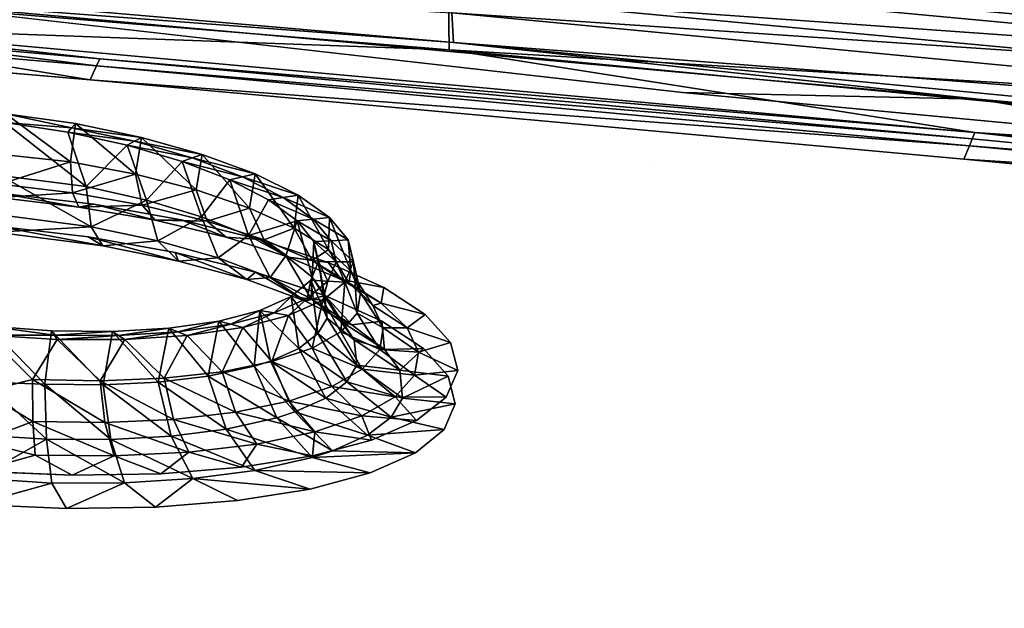
# Model space of a CAD drawing. Units: inches. Extents: x -22.4 to 22.4, y -14 to 14.6.
# Drawn here: x 13.7 to 15.9, y 12 to 13.3 of the extents above; entities that cross this region are included whole.
import ezdxf

# ---------------------------------------------------------------- set-up
doc = ezdxf.new("R2010")
doc.units = ezdxf.units.IN
doc.header["$MEASUREMENT"] = 0
doc.layers.add('SEAT-BACK', color=5, linetype='Continuous')

msp = doc.modelspace()

# ---------------------------------------------------------------- linework, layer by layer
at = {"layer": 'SEAT-BACK'}
for points in [[(10.9477, 13.5263, 27.801), (13.233, 13.2712, 27.7079), (14.6839, 13.2184, 27.883)], [(10.9477, 13.5263, 27.801), (14.6839, 13.2184, 27.883), (14.6821, 13.3424, 27.9928)], [(14.6831, 13.4977, 28.0512), (14.6822, 13.4174, 28.0291), (18.344, 13.167, 28.1463)], [(14.6831, 13.4977, 28.0512), (18.344, 13.167, 28.1463), (18.3487, 13.3415, 28.1379)], [(18.3486, 13.306, 28.0651), (18.3472, 13.1781, 28.0684), (14.6862, 13.5115, 27.9738)], [(14.6862, 13.5115, 27.9738), (18.3472, 13.1781, 28.0684), (14.6871, 13.3978, 27.934)], [(14.6936, 13.2352, 27.7612), (13.2397, 13.3461, 27.6845), (12.3848, 13.4354, 27.7128)], [(14.6896, 13.3024, 27.8605), (14.6936, 13.2352, 27.7612), (12.3848, 13.4354, 27.7128)], [(14.6822, 13.4174, 28.0291), (14.6821, 13.3424, 27.9928), (18.3429, 13.0812, 28.1256)], [(14.6822, 13.4174, 28.0291), (18.3429, 13.0812, 28.1256), (18.344, 13.167, 28.1463)], [(18.3472, 13.1781, 28.0684), (18.348, 13.0561, 28.0296), (14.6871, 13.3978, 27.934)], [(14.6871, 13.3978, 27.934), (18.348, 13.0561, 28.0296), (14.6896, 13.3024, 27.8605)], [(14.6936, 13.2352, 27.7612), (15.8804, 13.1068, 27.7398), (13.2397, 13.3461, 27.6845)], [(15.8804, 13.1068, 27.7398), (15.2115, 13.1221, 27.5699), (13.2397, 13.3461, 27.6845)], [(14.6821, 13.3424, 27.9928), (14.6839, 13.2184, 27.883), (18.3426, 13.001, 28.0889)], [(14.6821, 13.3424, 27.9928), (18.3426, 13.001, 28.0889), (18.3429, 13.0812, 28.1256)], [(18.348, 13.0561, 28.0296), (18.351, 12.954, 27.953), (14.6896, 13.3024, 27.8605)], [(14.6896, 13.3024, 27.8605), (18.351, 12.954, 27.953), (14.6936, 13.2352, 27.7612)], [(13.233, 13.2712, 27.7079), (15.8729, 13.0315, 27.762), (14.6839, 13.2184, 27.883)], [(13.233, 13.2712, 27.7079), (13.8937, 13.1981, 27.6716), (15.8729, 13.0315, 27.762)], [(13.8937, 13.1981, 27.6716), (13.233, 13.2712, 27.7079), (13.4463, 13.2372, 27.6629)], [(13.4463, 13.2372, 27.6629), (13.4385, 13.2212, 27.6104), (13.8863, 13.1822, 27.619)], [(13.8863, 13.1822, 27.619), (13.8937, 13.1981, 27.6716), (13.4463, 13.2372, 27.6629)], [(18.3557, 12.8834, 27.8475), (15.8804, 13.1068, 27.7398), (14.6936, 13.2352, 27.7612)], [(18.351, 12.954, 27.953), (18.3557, 12.8834, 27.8475), (14.6936, 13.2352, 27.7612)], [(13.4229, 13.1892, 27.5053), (13.8717, 13.1505, 27.5137), (13.4385, 13.2212, 27.6104)], [(13.8863, 13.1822, 27.619), (13.4385, 13.2212, 27.6104), (13.8717, 13.1505, 27.5137)], [(14.6839, 13.2184, 27.883), (15.8729, 13.0315, 27.762), (18.3447, 12.8687, 27.974)], [(14.6839, 13.2184, 27.883), (18.3447, 12.8687, 27.974), (18.3426, 13.001, 28.0889)], [(13.8863, 13.1822, 27.619), (15.8669, 13.0172, 27.7122), (13.8937, 13.1981, 27.6716)], [(15.8729, 13.0315, 27.762), (13.8937, 13.1981, 27.6716), (15.8669, 13.0172, 27.7122)], [(13.8863, 13.1822, 27.619), (13.8717, 13.1505, 27.5137), (15.8605, 13.0019, 27.6592)], [(15.8605, 13.0019, 27.6592), (15.8669, 13.0172, 27.7122), (13.8863, 13.1822, 27.619)], [(15.8605, 13.0019, 27.6592), (13.8717, 13.1505, 27.5137), (15.8478, 12.9714, 27.5533)], [(15.8804, 13.1068, 27.7398), (16.5124, 13.0002, 27.598), (15.2115, 13.1221, 27.5699)], [(18.3557, 12.8834, 27.8475), (18.5194, 12.8491, 27.8012), (15.8804, 13.1068, 27.7398)], [(18.5194, 12.8491, 27.8012), (17.7893, 12.877, 27.6271), (15.8804, 13.1068, 27.7398)], [(15.8804, 13.1068, 27.7398), (17.7893, 12.877, 27.6271), (16.5124, 13.0002, 27.598)], [(13.8275, 12.9655, 26.0828), (13.681, 13.0742, 26.0528), (13.6732, 12.9822, 26.0982)], [(13.8297, 13.0422, 26.0012), (13.679, 13.0546, 25.9766), (13.681, 13.0742, 26.0528)], [(13.8275, 12.9655, 26.0828), (13.8384, 13.0518, 26.0384), (13.681, 13.0742, 26.0528)], [(13.8297, 13.0422, 26.0012), (13.681, 13.0742, 26.0528), (13.8384, 13.0518, 26.0384)], [(13.8627, 12.9097, 26.0106), (13.6688, 12.9342, 26.0359), (13.679, 13.0546, 25.9766)], [(13.821, 13.0326, 25.964), (13.679, 13.0546, 25.9766), (13.8297, 13.0422, 26.0012)], [(13.8627, 12.9097, 26.0106), (13.679, 13.0546, 25.9766), (13.821, 13.0326, 25.964)], [(13.9746, 12.9373, 26.0432), (13.8384, 13.0518, 26.0384), (13.8275, 12.9655, 26.0828)], [(13.8384, 13.0518, 26.0384), (13.9878, 13.0208, 25.9953), (13.8297, 13.0422, 26.0012)], [(13.9746, 12.9373, 26.0432), (13.9878, 13.0208, 25.9953), (13.8384, 13.0518, 26.0384)], [(13.8297, 13.0422, 26.0012), (13.9718, 13.0118, 25.9604), (13.821, 13.0326, 25.964)], [(13.821, 13.0326, 25.964), (13.9718, 13.0118, 25.9604), (13.9558, 13.0028, 25.9256)], [(13.821, 13.0326, 25.964), (13.9558, 13.0028, 25.9256), (13.8627, 12.9097, 26.0106)], [(13.8297, 13.0422, 26.0012), (13.9878, 13.0208, 25.9953), (13.9718, 13.0118, 25.9604)], [(15.8729, 13.0315, 27.762), (15.8669, 13.0172, 27.7122), (16.8374, 12.9242, 27.7334)], [(18.5114, 12.7735, 27.822), (18.3447, 12.8687, 27.974), (15.8729, 13.0315, 27.762)], [(15.8729, 13.0315, 27.762), (16.8374, 12.9242, 27.7334), (18.5114, 12.7735, 27.822)], [(13.9558, 13.0028, 25.9256), (13.9718, 13.0118, 25.9604), (14.1026, 12.9742, 25.8935)], [(14.1253, 12.9822, 25.9247), (13.9718, 13.0118, 25.9604), (13.9878, 13.0208, 25.9953)], [(14.1253, 12.9822, 25.9247), (14.1026, 12.9742, 25.8935), (13.9718, 13.0118, 25.9604)], [(14.1117, 12.9018, 25.9773), (13.9878, 13.0208, 25.9953), (13.9746, 12.9373, 26.0432)], [(14.1117, 12.9018, 25.9773), (14.1253, 12.9822, 25.9247), (13.9878, 13.0208, 25.9953)], [(16.8374, 12.9242, 27.7334), (15.8669, 13.0172, 27.7122), (15.8605, 13.0019, 27.6592)], [(13.8627, 12.9097, 26.0106), (13.9558, 13.0028, 25.9256), (13.9995, 12.8788, 25.9633)], [(13.9558, 13.0028, 25.9256), (14.1026, 12.9742, 25.8935), (14.08, 12.9662, 25.8624)], [(13.9558, 13.0028, 25.9256), (14.08, 12.9662, 25.8624), (13.9995, 12.8788, 25.9633)], [(16.8317, 12.9092, 27.6803), (15.8605, 13.0019, 27.6592), (15.8478, 12.9714, 27.5533)], [(16.8374, 12.9242, 27.7334), (15.8605, 13.0019, 27.6592), (16.8317, 12.9092, 27.6803)], [(13.6732, 12.9822, 26.0982), (13.6678, 12.9153, 26.1762), (13.8275, 12.9655, 26.0828)], [(13.8275, 12.9655, 26.0828), (13.6678, 12.9153, 26.1762), (13.8323, 12.8955, 26.1623)], [(13.8275, 12.9655, 26.0828), (13.8323, 12.8955, 26.1623), (13.9746, 12.9373, 26.0432)], [(13.9995, 12.8788, 25.9633), (14.08, 12.9662, 25.8624), (14.1235, 12.8413, 25.891)], [(14.08, 12.9662, 25.8624), (14.1026, 12.9742, 25.8935), (14.2163, 12.9312, 25.8034)], [(14.08, 12.9662, 25.8624), (14.2163, 12.9312, 25.8034), (14.1878, 12.9245, 25.7771)], [(14.08, 12.9662, 25.8624), (14.1878, 12.9245, 25.7771), (14.1235, 12.8413, 25.891)], [(14.2448, 12.938, 25.8297), (14.1026, 12.9742, 25.8935), (14.1253, 12.9822, 25.9247)], [(14.2448, 12.938, 25.8297), (14.2163, 12.9312, 25.8034), (14.1026, 12.9742, 25.8935)], [(14.2325, 12.8607, 25.8881), (14.1253, 12.9822, 25.9247), (14.1117, 12.9018, 25.9773)], [(14.2325, 12.8607, 25.8881), (14.2448, 12.938, 25.8297), (14.1253, 12.9822, 25.9247)], [(16.8317, 12.9092, 27.6803), (15.8478, 12.9714, 27.5533), (16.8205, 12.8793, 27.5741)], [(13.8743, 12.8183, 26.1133), (13.6617, 12.8467, 26.1379), (13.6688, 12.9342, 26.0359)], [(13.8743, 12.8183, 26.1133), (13.6688, 12.9342, 26.0359), (13.8627, 12.9097, 26.0106)], [(13.9746, 12.9373, 26.0432), (13.8323, 12.8955, 26.1623), (13.9896, 12.8673, 26.1195)], [(13.9746, 12.9373, 26.0432), (13.9896, 12.8673, 26.1195), (14.1117, 12.9018, 25.9773)], [(14.1235, 12.8413, 25.891), (14.1878, 12.9245, 25.7771), (14.2302, 12.7986, 25.796)], [(14.1878, 12.9245, 25.7771), (14.2163, 12.9312, 25.8034), (14.3087, 12.8845, 25.6933)], [(14.1878, 12.9245, 25.7771), (14.3087, 12.8845, 25.6933), (14.2755, 12.8793, 25.6729)], [(14.1878, 12.9245, 25.7771), (14.2755, 12.8793, 25.6729), (14.2302, 12.7986, 25.796)], [(14.342, 12.8898, 25.7137), (14.2163, 12.9312, 25.8034), (14.2448, 12.938, 25.8297)], [(14.342, 12.8898, 25.7137), (14.3087, 12.8845, 25.6933), (14.2163, 12.9312, 25.8034)], [(14.3336, 12.8152, 25.7778), (14.2448, 12.938, 25.8297), (14.2325, 12.8607, 25.8881)], [(14.3336, 12.8152, 25.7778), (14.342, 12.8898, 25.7137), (14.2448, 12.938, 25.8297)], [(13.6655, 12.8845, 26.2744), (13.8323, 12.8955, 26.1623), (13.6678, 12.9153, 26.1762)], [(13.6655, 12.8845, 26.2744), (13.8464, 12.8633, 26.2623), (13.8323, 12.8955, 26.1623)], [(13.6668, 12.8947, 26.3768), (13.8464, 12.8633, 26.2623), (13.6655, 12.8845, 26.2744)], [(13.88, 12.8697, 26.3548), (13.8464, 12.8633, 26.2623), (13.6668, 12.8947, 26.3768)], [(13.8464, 12.8633, 26.2623), (13.9896, 12.8673, 26.1195), (13.8323, 12.8955, 26.1623)], [(13.8627, 12.9097, 26.0106), (13.9995, 12.8788, 25.9633), (13.8743, 12.8183, 26.1133)], [(14.1117, 12.9018, 25.9773), (13.9896, 12.8673, 26.1195), (14.1364, 12.8312, 26.0487)], [(14.1117, 12.9018, 25.9773), (14.1364, 12.8312, 26.0487), (14.2325, 12.8607, 25.8881)], [(13.8743, 12.8183, 26.1133), (13.9995, 12.8788, 25.9633), (14.0248, 12.787, 26.0606)], [(13.9995, 12.8788, 25.9633), (14.1235, 12.8413, 25.891), (14.0248, 12.787, 26.0606)], [(14.2302, 12.7986, 25.796), (14.2755, 12.8793, 25.6729), (14.3399, 12.8322, 25.5532)], [(14.2755, 12.8793, 25.6729), (14.3087, 12.8845, 25.6933), (14.3766, 12.8357, 25.5669)], [(14.2755, 12.8793, 25.6729), (14.3766, 12.8357, 25.5669), (14.3399, 12.8322, 25.5532)], [(14.4133, 12.8393, 25.5807), (14.3087, 12.8845, 25.6933), (14.342, 12.8898, 25.7137)], [(14.4133, 12.8393, 25.5807), (14.3766, 12.8357, 25.5669), (14.3087, 12.8845, 25.6933)], [(14.4108, 12.7671, 25.6506), (14.342, 12.8898, 25.7137), (14.3336, 12.8152, 25.7778)], [(14.4108, 12.7671, 25.6506), (14.4133, 12.8393, 25.5807), (14.342, 12.8898, 25.7137)], [(13.88, 12.8697, 26.3548), (14.0191, 12.8333, 26.2141), (13.8464, 12.8633, 26.2623)], [(13.8464, 12.8633, 26.2623), (14.0191, 12.8333, 26.2141), (13.9896, 12.8673, 26.1195)], [(14.0776, 12.8341, 26.2945), (14.0191, 12.8333, 26.2141), (13.88, 12.8697, 26.3548)], [(14.0191, 12.8333, 26.2141), (14.1364, 12.8312, 26.0487), (13.9896, 12.8673, 26.1195)], [(14.2325, 12.8607, 25.8881), (14.1364, 12.8312, 26.0487), (14.2657, 12.7891, 25.9529)], [(14.2325, 12.8607, 25.8881), (14.2657, 12.7891, 25.9529), (14.3336, 12.8152, 25.7778)], [(13.8743, 12.8183, 26.1133), (13.6588, 12.8064, 26.2663), (13.6617, 12.8467, 26.1379)], [(14.0776, 12.8341, 26.2945), (14.1798, 12.7948, 26.1352), (14.0191, 12.8333, 26.2141)], [(14.0191, 12.8333, 26.2141), (14.1798, 12.7948, 26.1352), (14.1364, 12.8312, 26.0487)], [(14.0248, 12.787, 26.0606), (14.1235, 12.8413, 25.891), (14.1613, 12.7485, 25.9805)], [(14.2557, 12.7896, 26.2), (14.1798, 12.7948, 26.1352), (14.0776, 12.8341, 26.2945)], [(14.1235, 12.8413, 25.891), (14.2302, 12.7986, 25.796), (14.1613, 12.7485, 25.9805)], [(14.1798, 12.7948, 26.1352), (14.2657, 12.7891, 25.9529), (14.1364, 12.8312, 26.0487)], [(14.3399, 12.8322, 25.5532), (14.3146, 12.7528, 25.6826), (14.2302, 12.7986, 25.796)], [(14.3399, 12.8322, 25.5532), (14.3741, 12.705, 25.554), (14.3146, 12.7528, 25.6826)], [(14.3399, 12.8322, 25.5532), (14.3766, 12.8357, 25.5669), (14.4168, 12.787, 25.4302)], [(14.3399, 12.8322, 25.5532), (14.4168, 12.787, 25.4302), (14.378, 12.7853, 25.4236)], [(14.378, 12.7853, 25.4236), (14.3741, 12.705, 25.554), (14.3399, 12.8322, 25.5532)], [(14.4556, 12.7887, 25.4368), (14.3766, 12.8357, 25.5669), (14.4133, 12.8393, 25.5807)], [(14.4556, 12.7887, 25.4368), (14.4168, 12.787, 25.4302), (14.3766, 12.8357, 25.5669)], [(14.4612, 12.718, 25.5111), (14.4133, 12.8393, 25.5807), (14.4108, 12.7671, 25.6506)], [(14.4612, 12.718, 25.5111), (14.4556, 12.7887, 25.4368), (14.4133, 12.8393, 25.5807)], [(13.9008, 12.7754, 26.2417), (13.6605, 12.8198, 26.4003), (13.6588, 12.8064, 26.2663)], [(13.9008, 12.7754, 26.2417), (13.6588, 12.8064, 26.2663), (13.8743, 12.8183, 26.1133)], [(13.9008, 12.7754, 26.2417), (13.8676, 12.7956, 26.3794), (13.6605, 12.8198, 26.4003)], [(13.8743, 12.8183, 26.1133), (14.0248, 12.787, 26.0606), (13.9008, 12.7754, 26.2417)], [(14.3336, 12.8152, 25.7778), (14.2657, 12.7891, 25.9529), (14.3741, 12.7421, 25.8344)], [(14.3336, 12.8152, 25.7778), (14.3741, 12.7421, 25.8344), (14.4108, 12.7671, 25.6506)], [(14.0716, 12.7412, 26.18), (14.0642, 12.7606, 26.3206), (13.8676, 12.7956, 26.3794)], [(14.0716, 12.7412, 26.18), (13.8676, 12.7956, 26.3794), (13.9008, 12.7754, 26.2417)], [(13.9008, 12.7754, 26.2417), (14.0248, 12.787, 26.0606), (14.0716, 12.7412, 26.18)], [(14.0248, 12.787, 26.0606), (14.1613, 12.7485, 25.9805), (14.0716, 12.7412, 26.18)], [(14.2302, 12.7986, 25.796), (14.279, 12.704, 25.8754), (14.1613, 12.7485, 25.9805)], [(14.2557, 12.7896, 26.2), (14.3212, 12.7498, 26.029), (14.1798, 12.7948, 26.1352)], [(14.1798, 12.7948, 26.1352), (14.3212, 12.7498, 26.029), (14.2657, 12.7891, 25.9529)], [(14.2302, 12.7986, 25.796), (14.3146, 12.7528, 25.6826), (14.279, 12.704, 25.8754)], [(14.4099, 12.738, 26.0751), (14.3212, 12.7498, 26.029), (14.2557, 12.7896, 26.2)], [(14.3212, 12.7498, 26.029), (14.3741, 12.7421, 25.8344), (14.2657, 12.7891, 25.9529)], [(14.378, 12.7853, 25.4236), (14.4022, 12.6655, 25.4398), (14.3741, 12.705, 25.554)], [(14.378, 12.7853, 25.4236), (14.4168, 12.787, 25.4302), (14.428, 12.7397, 25.2869)], [(14.378, 12.7853, 25.4236), (14.428, 12.7397, 25.2869), (14.3886, 12.7399, 25.2878)], [(14.3886, 12.7399, 25.2878), (14.4022, 12.6655, 25.4398), (14.378, 12.7853, 25.4236)], [(14.4673, 12.7394, 25.286), (14.4168, 12.787, 25.4302), (14.4556, 12.7887, 25.4368)], [(14.4673, 12.7394, 25.286), (14.428, 12.7397, 25.2869), (14.4168, 12.787, 25.4302)], [(14.4831, 12.6694, 25.3636), (14.4673, 12.7394, 25.286), (14.4556, 12.7887, 25.4368)], [(14.4831, 12.6694, 25.3636), (14.4556, 12.7887, 25.4368), (14.4612, 12.718, 25.5111)], [(14.0716, 12.7412, 26.18), (14.226, 12.6991, 26.0875), (14.0642, 12.7606, 26.3206)], [(14.2455, 12.7157, 26.2257), (14.0642, 12.7606, 26.3206), (14.226, 12.6991, 26.0875)], [(14.4108, 12.7671, 25.6506), (14.3741, 12.7421, 25.8344), (14.4569, 12.6921, 25.698)], [(14.4108, 12.7671, 25.6506), (14.4569, 12.6921, 25.698), (14.4612, 12.718, 25.5111)], [(14.1613, 12.7485, 25.9805), (14.226, 12.6991, 26.0875), (14.0716, 12.7412, 26.18)], [(14.1613, 12.7485, 25.9805), (14.279, 12.704, 25.8754), (14.226, 12.6991, 26.0875)], [(14.372, 12.6559, 25.7501), (14.279, 12.704, 25.8754), (14.3146, 12.7528, 25.6826)], [(14.3741, 12.705, 25.554), (14.372, 12.6559, 25.7501), (14.3146, 12.7528, 25.6826)], [(14.4099, 12.738, 26.0751), (14.4395, 12.6993, 25.8983), (14.3212, 12.7498, 26.029)], [(14.3212, 12.7498, 26.029), (14.4395, 12.6993, 25.8983), (14.3741, 12.7421, 25.8344)], [(14.3886, 12.7399, 25.2878), (14.4097, 12.6958, 25.144), (14.3713, 12.698, 25.1524)], [(14.3713, 12.698, 25.1524), (14.4076, 12.6122, 25.2741), (14.3886, 12.7399, 25.2878)], [(14.4395, 12.6993, 25.8983), (14.4569, 12.6921, 25.698), (14.3741, 12.7421, 25.8344)], [(14.3886, 12.7399, 25.2878), (14.428, 12.7397, 25.2869), (14.4097, 12.6958, 25.144)], [(14.3886, 12.7399, 25.2878), (14.4076, 12.6122, 25.2741), (14.4022, 12.6655, 25.4398)], [(14.4481, 12.6937, 25.1357), (14.4097, 12.6958, 25.144), (14.428, 12.7397, 25.2869)], [(14.5358, 12.681, 25.9237), (14.4395, 12.6993, 25.8983), (14.4099, 12.738, 26.0751)], [(14.4481, 12.6937, 25.1357), (14.428, 12.7397, 25.2869), (14.4673, 12.7394, 25.286)], [(14.4755, 12.6235, 25.2147), (14.4481, 12.6937, 25.1357), (14.4673, 12.7394, 25.286)], [(14.4755, 12.6235, 25.2147), (14.4673, 12.7394, 25.286), (14.4831, 12.6694, 25.3636)], [(14.3587, 12.6503, 25.9668), (14.2455, 12.7157, 26.2257), (14.226, 12.6991, 26.0875)], [(14.403, 12.6632, 26.0986), (14.2455, 12.7157, 26.2257), (14.3587, 12.6503, 25.9668)], [(14.4612, 12.718, 25.5111), (14.4569, 12.6921, 25.698), (14.5111, 12.6409, 25.5483)], [(14.4612, 12.718, 25.5111), (14.5111, 12.6409, 25.5483), (14.4831, 12.6694, 25.3636)], [(14.3587, 12.6503, 25.9668), (14.226, 12.6991, 26.0875), (14.279, 12.704, 25.8754)], [(14.372, 12.6559, 25.7501), (14.3587, 12.6503, 25.9668), (14.279, 12.704, 25.8754)], [(14.3713, 12.698, 25.1524), (14.3624, 12.6567, 25.0061), (14.3264, 12.6607, 25.0216)], [(14.3264, 12.6607, 25.0216), (14.3869, 12.577, 25.1566), (14.3713, 12.698, 25.1524)], [(14.3713, 12.698, 25.1524), (14.4097, 12.6958, 25.144), (14.3624, 12.6567, 25.0061)], [(14.3984, 12.6527, 24.9907), (14.3624, 12.6567, 25.0061), (14.4097, 12.6958, 25.144)], [(14.3713, 12.698, 25.1524), (14.3869, 12.577, 25.1566), (14.4076, 12.6122, 25.2741)], [(14.4377, 12.6054, 25.608), (14.372, 12.6559, 25.7501), (14.3741, 12.705, 25.554)], [(14.4022, 12.6655, 25.4398), (14.4377, 12.6054, 25.608), (14.3741, 12.705, 25.554)], [(14.3984, 12.6527, 24.9907), (14.4097, 12.6958, 25.144), (14.4481, 12.6937, 25.1357)], [(14.4385, 12.5811, 25.0683), (14.3984, 12.6527, 24.9907), (14.4481, 12.6937, 25.1357)], [(14.4385, 12.5811, 25.0683), (14.4481, 12.6937, 25.1357), (14.4755, 12.6235, 25.2147)], [(14.5358, 12.681, 25.9237), (14.5297, 12.6456, 25.7481), (14.4395, 12.6993, 25.8983)], [(14.4395, 12.6993, 25.8983), (14.5297, 12.6456, 25.7481), (14.4569, 12.6921, 25.698)], [(14.5297, 12.6456, 25.7481), (14.5111, 12.6409, 25.5483), (14.4569, 12.6921, 25.698)], [(14.6294, 12.6202, 25.7501), (14.5297, 12.6456, 25.7481), (14.5358, 12.681, 25.9237)], [(14.3264, 12.6607, 25.0216), (14.288, 12.6238, 24.879), (14.2558, 12.6294, 24.901)], [(14.2558, 12.6294, 24.901), (14.3438, 12.5437, 25.0381), (14.3264, 12.6607, 25.0216)], [(14.3264, 12.6607, 25.0216), (14.3624, 12.6567, 25.0061), (14.288, 12.6238, 24.879)], [(14.3202, 12.6181, 24.8571), (14.288, 12.6238, 24.879), (14.3624, 12.6567, 25.0061)], [(14.3202, 12.6181, 24.8571), (14.3624, 12.6567, 25.0061), (14.3984, 12.6527, 24.9907)], [(14.3737, 12.5443, 24.9314), (14.3202, 12.6181, 24.8571), (14.3984, 12.6527, 24.9907)], [(14.3264, 12.6607, 25.0216), (14.3438, 12.5437, 25.0381), (14.3869, 12.577, 25.1566)], [(14.4635, 12.5972, 25.8237), (14.403, 12.6632, 26.0986), (14.3587, 12.6503, 25.9668)], [(14.4635, 12.5972, 25.8237), (14.3587, 12.6503, 25.9668), (14.372, 12.6559, 25.7501)], [(14.4377, 12.6054, 25.608), (14.4635, 12.5972, 25.8237), (14.372, 12.6559, 25.7501)], [(14.3737, 12.5443, 24.9314), (14.3984, 12.6527, 24.9907), (14.4385, 12.5811, 25.0683)], [(14.4076, 12.6122, 25.2741), (14.4689, 12.5632, 25.482), (14.4022, 12.6655, 25.4398)], [(14.4689, 12.5632, 25.482), (14.4377, 12.6054, 25.608), (14.4022, 12.6655, 25.4398)], [(14.5312, 12.605, 25.9441), (14.403, 12.6632, 26.0986), (14.4635, 12.5972, 25.8237)], [(14.4831, 12.6694, 25.3636), (14.5348, 12.5899, 25.3903), (14.4755, 12.6235, 25.2147)], [(14.4831, 12.6694, 25.3636), (14.5111, 12.6409, 25.5483), (14.5348, 12.5899, 25.3903)], [(14.2558, 12.6294, 24.901), (14.1897, 12.5983, 24.768), (14.1626, 12.6054, 24.7956)], [(14.2428, 12.5032, 24.8792), (14.2558, 12.6294, 24.901), (14.1626, 12.6054, 24.7956)], [(14.2558, 12.6294, 24.901), (14.288, 12.6238, 24.879), (14.1897, 12.5983, 24.768)], [(14.2799, 12.515, 24.9278), (14.2558, 12.6294, 24.901), (14.2428, 12.5032, 24.8792)], [(14.2799, 12.515, 24.9278), (14.3438, 12.5437, 25.0381), (14.2558, 12.6294, 24.901)], [(14.5297, 12.6456, 25.7481), (14.5887, 12.5903, 25.5838), (14.5111, 12.6409, 25.5483)], [(14.5887, 12.5903, 25.5838), (14.5348, 12.5899, 25.3903), (14.5111, 12.6409, 25.5483)], [(14.6294, 12.6202, 25.7501), (14.5887, 12.5903, 25.5838), (14.5297, 12.6456, 25.7481)], [(14.1626, 12.6054, 24.7956), (14.0705, 12.581, 24.6765), (14.0495, 12.5893, 24.7087)], [(14.1384, 12.4805, 24.776), (14.1626, 12.6054, 24.7956), (14.0495, 12.5893, 24.7087)], [(14.1626, 12.6054, 24.7956), (14.1897, 12.5983, 24.768), (14.0705, 12.581, 24.6765)], [(14.2428, 12.5032, 24.8792), (14.1626, 12.6054, 24.7956), (14.1384, 12.4805, 24.776)], [(14.2169, 12.5912, 24.7404), (14.1897, 12.5983, 24.768), (14.288, 12.6238, 24.879)], [(14.2169, 12.5912, 24.7404), (14.288, 12.6238, 24.879), (14.3202, 12.6181, 24.8571)], [(14.2829, 12.5137, 24.8075), (14.2169, 12.5912, 24.7404), (14.3202, 12.6181, 24.8571)], [(14.2829, 12.5137, 24.8075), (14.3202, 12.6181, 24.8571), (14.3737, 12.5443, 24.9314)], [(14.3869, 12.577, 25.1566), (14.4751, 12.5059, 25.2993), (14.4076, 12.6122, 25.2741)], [(14.4751, 12.5059, 25.2993), (14.4689, 12.5632, 25.482), (14.4076, 12.6122, 25.2741)], [(14.4689, 12.5632, 25.482), (14.5372, 12.5413, 25.662), (14.4377, 12.6054, 25.608)], [(14.5372, 12.5413, 25.662), (14.4635, 12.5972, 25.8237), (14.4377, 12.6054, 25.608)], [(14.4755, 12.6235, 25.2147), (14.5268, 12.5414, 25.2308), (14.4385, 12.5811, 25.0683)], [(14.5372, 12.5413, 25.662), (14.5312, 12.605, 25.9441), (14.4635, 12.5972, 25.8237)], [(14.4755, 12.6235, 25.2147), (14.5348, 12.5899, 25.3903), (14.5268, 12.5414, 25.2308)], [(14.6255, 12.5432, 25.7673), (14.5312, 12.605, 25.9441), (14.5372, 12.5413, 25.662)], [(14.6868, 12.5572, 25.5586), (14.5887, 12.5903, 25.5838), (14.6294, 12.6202, 25.7501)], [(13.769, 12.4626, 24.6105), (13.6421, 12.5935, 24.5916), (13.633, 12.4672, 24.5996)], [(13.6421, 12.5935, 24.5916), (13.7909, 12.5735, 24.5674), (13.6401, 12.5738, 24.5154)], [(13.7842, 12.5832, 24.605), (13.7909, 12.5735, 24.5674), (13.6421, 12.5935, 24.5916)], [(13.769, 12.4626, 24.6105), (13.7842, 12.5832, 24.605), (13.6421, 12.5935, 24.5916)], [(13.9014, 12.461, 24.6441), (13.7842, 12.5832, 24.605), (13.769, 12.4626, 24.6105)], [(13.9222, 12.5818, 24.6446), (13.7909, 12.5735, 24.5674), (13.7842, 12.5832, 24.605)], [(13.9014, 12.461, 24.6441), (13.9222, 12.5818, 24.6446), (13.7842, 12.5832, 24.605)], [(14.0495, 12.5893, 24.7087), (13.9363, 12.5726, 24.609), (13.9222, 12.5818, 24.6446)], [(14.0256, 12.467, 24.6997), (14.0495, 12.5893, 24.7087), (13.9222, 12.5818, 24.6446)], [(14.0495, 12.5893, 24.7087), (14.0705, 12.581, 24.6765), (13.9363, 12.5726, 24.609)], [(14.1384, 12.4805, 24.776), (14.0495, 12.5893, 24.7087), (14.0256, 12.467, 24.6997)], [(14.0916, 12.5727, 24.6443), (14.0705, 12.581, 24.6765), (14.1897, 12.5983, 24.768)], [(14.0916, 12.5727, 24.6443), (14.1897, 12.5983, 24.768), (14.2169, 12.5912, 24.7404)], [(14.1702, 12.4908, 24.7021), (14.0916, 12.5727, 24.6443), (14.2169, 12.5912, 24.7404)], [(14.1702, 12.4908, 24.7021), (14.2169, 12.5912, 24.7404), (14.2829, 12.5137, 24.8075)], [(14.6142, 12.5353, 25.4105), (14.5268, 12.5414, 25.2308), (14.5348, 12.5899, 25.3903)], [(14.5887, 12.5903, 25.5838), (14.6142, 12.5353, 25.4105), (14.5348, 12.5899, 25.3903)], [(14.6868, 12.5572, 25.5586), (14.6142, 12.5353, 25.4105), (14.5887, 12.5903, 25.5838)], [(13.6308, 12.4455, 24.5153), (13.6401, 12.5738, 24.5154), (13.7418, 12.4734, 24.5277)], [(13.7418, 12.4734, 24.5277), (13.6401, 12.5738, 24.5154), (13.7976, 12.5638, 24.5298)], [(13.6401, 12.5738, 24.5154), (13.7909, 12.5735, 24.5674), (13.7976, 12.5638, 24.5298)], [(13.7418, 12.4734, 24.5277), (13.7976, 12.5638, 24.5298), (13.8943, 12.4702, 24.5596)], [(13.9222, 12.5818, 24.6446), (13.9363, 12.5726, 24.609), (13.7909, 12.5735, 24.5674)], [(13.7976, 12.5638, 24.5298), (13.7909, 12.5735, 24.5674), (13.9363, 12.5726, 24.609)], [(13.7976, 12.5638, 24.5298), (13.9363, 12.5726, 24.609), (13.9505, 12.5634, 24.5735)], [(13.8943, 12.4702, 24.5596), (13.7976, 12.5638, 24.5298), (13.9505, 12.5634, 24.5735)], [(13.8943, 12.4702, 24.5596), (13.9505, 12.5634, 24.5735), (14.039, 12.4761, 24.6184)], [(14.0256, 12.467, 24.6997), (13.9222, 12.5818, 24.6446), (13.9014, 12.461, 24.6441)], [(13.9505, 12.5634, 24.5735), (13.9363, 12.5726, 24.609), (14.0705, 12.581, 24.6765)], [(13.9505, 12.5634, 24.5735), (14.0705, 12.581, 24.6765), (14.0916, 12.5727, 24.6443)], [(14.039, 12.4761, 24.6184), (13.9505, 12.5634, 24.5735), (14.0916, 12.5727, 24.6443)], [(14.039, 12.4761, 24.6184), (14.0916, 12.5727, 24.6443), (14.1702, 12.4908, 24.7021)], [(14.3438, 12.5437, 25.0381), (14.4525, 12.4677, 25.1698), (14.3869, 12.577, 25.1566)], [(14.4385, 12.5811, 25.0683), (14.4873, 12.4964, 25.074), (14.3737, 12.5443, 24.9314)], [(14.4525, 12.4677, 25.1698), (14.4751, 12.5059, 25.2993), (14.3869, 12.577, 25.1566)], [(14.4385, 12.5811, 25.0683), (14.5268, 12.5414, 25.2308), (14.4873, 12.4964, 25.074)], [(14.4751, 12.5059, 25.2993), (14.5719, 12.4946, 25.5189), (14.4689, 12.5632, 25.482)], [(14.5719, 12.4946, 25.5189), (14.5372, 12.5413, 25.662), (14.4689, 12.5632, 25.482)], [(14.2799, 12.515, 24.9278), (14.4052, 12.4314, 25.0393), (14.3438, 12.5437, 25.0381)], [(14.3737, 12.5443, 24.9314), (14.4181, 12.4571, 24.9275), (14.2829, 12.5137, 24.8075)], [(14.4052, 12.4314, 25.0393), (14.4525, 12.4677, 25.1698), (14.3438, 12.5437, 25.0381)], [(14.3737, 12.5443, 24.9314), (14.4873, 12.4964, 25.074), (14.4181, 12.4571, 24.9275)], [(14.6053, 12.4828, 25.2358), (14.4873, 12.4964, 25.074), (14.5268, 12.5414, 25.2308)], [(14.6142, 12.5353, 25.4105), (14.6053, 12.4828, 25.2358), (14.5268, 12.5414, 25.2308)], [(14.5719, 12.4946, 25.5189), (14.6255, 12.5432, 25.7673), (14.5372, 12.5413, 25.662)], [(14.6815, 12.4805, 25.5766), (14.6255, 12.5432, 25.7673), (14.5719, 12.4946, 25.5189)], [(14.7035, 12.4934, 25.3531), (14.6142, 12.5353, 25.4105), (14.6868, 12.5572, 25.5586)], [(14.7035, 12.4934, 25.3531), (14.6053, 12.4828, 25.2358), (14.6142, 12.5353, 25.4105)], [(14.1384, 12.4805, 24.776), (14.2942, 12.3867, 24.8646), (14.2428, 12.5032, 24.8792)], [(14.2829, 12.5137, 24.8075), (14.321, 12.4243, 24.7949), (14.1702, 12.4908, 24.7021)], [(14.2428, 12.5032, 24.8792), (14.335, 12.3998, 24.918), (14.2799, 12.515, 24.9278)], [(14.2942, 12.3867, 24.8646), (14.335, 12.3998, 24.918), (14.2428, 12.5032, 24.8792)], [(14.335, 12.3998, 24.918), (14.4052, 12.4314, 25.0393), (14.2799, 12.515, 24.9278)], [(14.2829, 12.5137, 24.8075), (14.4181, 12.4571, 24.9275), (14.321, 12.4243, 24.7949)], [(14.562, 12.4339, 25.0642), (14.4181, 12.4571, 24.9275), (14.4873, 12.4964, 25.074)], [(14.4525, 12.4677, 25.1698), (14.5785, 12.4308, 25.3119), (14.4751, 12.5059, 25.2993)], [(14.5785, 12.4308, 25.3119), (14.5719, 12.4946, 25.5189), (14.4751, 12.5059, 25.2993)], [(14.6053, 12.4828, 25.2358), (14.562, 12.4339, 25.0642), (14.4873, 12.4964, 25.074)], [(14.5785, 12.4308, 25.3119), (14.6815, 12.4805, 25.5766), (14.5719, 12.4946, 25.5189)], [(14.6768, 12.4333, 25.1479), (14.6053, 12.4828, 25.2358), (14.7035, 12.4934, 25.3531)], [(13.7418, 12.4734, 24.5277), (13.7422, 12.3782, 24.4969), (13.6308, 12.4455, 24.5153)], [(13.8943, 12.4702, 24.5596), (13.9053, 12.3758, 24.5306), (13.7418, 12.4734, 24.5277)], [(13.7418, 12.4734, 24.5277), (13.9053, 12.3758, 24.5306), (13.7422, 12.3782, 24.4969)], [(14.039, 12.4761, 24.6184), (14.0601, 12.383, 24.5931), (13.8943, 12.4702, 24.5596)], [(14.0256, 12.467, 24.6997), (14.1794, 12.3612, 24.7513), (14.1384, 12.4805, 24.776)], [(14.1702, 12.4908, 24.7021), (14.2005, 12.3993, 24.6824), (14.039, 12.4761, 24.6184)], [(14.039, 12.4761, 24.6184), (14.2005, 12.3993, 24.6824), (14.0601, 12.383, 24.5931)], [(14.1794, 12.3612, 24.7513), (14.2942, 12.3867, 24.8646), (14.1384, 12.4805, 24.776)], [(14.1702, 12.4908, 24.7021), (14.321, 12.4243, 24.7949), (14.2005, 12.3993, 24.6824)], [(14.6768, 12.4333, 25.1479), (14.562, 12.4339, 25.0642), (14.6053, 12.4828, 25.2358)], [(14.6975, 12.4186, 25.377), (14.6815, 12.4805, 25.5766), (14.5785, 12.4308, 25.3119)], [(13.7731, 12.3384, 24.5706), (13.633, 12.4672, 24.5996), (13.6239, 12.3471, 24.5599)], [(13.769, 12.4626, 24.6105), (13.633, 12.4672, 24.5996), (13.7731, 12.3384, 24.5706)], [(13.769, 12.4626, 24.6105), (13.7731, 12.3384, 24.5706), (13.9187, 12.3378, 24.607)], [(13.769, 12.4626, 24.6105), (13.9187, 12.3378, 24.607), (13.9014, 12.461, 24.6441)], [(13.8943, 12.4702, 24.5596), (14.0601, 12.383, 24.5931), (13.9053, 12.3758, 24.5306)], [(13.9014, 12.461, 24.6441), (14.0554, 12.3455, 24.6677), (14.0256, 12.467, 24.6997)], [(13.9187, 12.3378, 24.607), (14.0554, 12.3455, 24.6677), (13.9014, 12.461, 24.6441)], [(14.0554, 12.3455, 24.6677), (14.1794, 12.3612, 24.7513), (14.0256, 12.467, 24.6997)], [(14.4864, 12.391, 24.9039), (14.321, 12.4243, 24.7949), (14.4181, 12.4571, 24.9275)], [(14.4052, 12.4314, 25.0393), (14.5528, 12.3881, 25.1653), (14.4525, 12.4677, 25.1698)], [(14.562, 12.4339, 25.0642), (14.4864, 12.391, 24.9039), (14.4181, 12.4571, 24.9275)], [(14.5528, 12.3881, 25.1653), (14.5785, 12.4308, 25.3119), (14.4525, 12.4677, 25.1698)], [(13.6308, 12.4455, 24.5153), (13.7422, 12.3782, 24.4969), (13.6221, 12.3334, 24.4526)], [(14.335, 12.3998, 24.918), (14.4993, 12.3474, 25.0176), (14.4052, 12.4314, 25.0393)], [(14.4993, 12.3474, 25.0176), (14.5528, 12.3881, 25.1653), (14.4052, 12.4314, 25.0393)], [(14.6102, 12.3807, 24.9571), (14.4864, 12.391, 24.9039), (14.562, 12.4339, 25.0642)], [(14.5528, 12.3881, 25.1653), (14.6975, 12.4186, 25.377), (14.5785, 12.4308, 25.3119)], [(14.6102, 12.3807, 24.9571), (14.562, 12.4339, 25.0642), (14.6768, 12.4333, 25.1479)], [(14.3803, 12.355, 24.7588), (14.2005, 12.3993, 24.6824), (14.321, 12.4243, 24.7949)], [(14.4864, 12.391, 24.9039), (14.3803, 12.355, 24.7588), (14.321, 12.4243, 24.7949)], [(14.6727, 12.3604, 25.1785), (14.6975, 12.4186, 25.377), (14.5528, 12.3881, 25.1653)], [(14.0951, 12.3089, 24.5378), (13.9053, 12.3758, 24.5306), (14.0601, 12.383, 24.5931)], [(14.2485, 12.3274, 24.6356), (14.0601, 12.383, 24.5931), (14.2005, 12.3993, 24.6824)], [(14.2485, 12.3274, 24.6356), (14.0951, 12.3089, 24.5378), (14.0601, 12.383, 24.5931)], [(14.1794, 12.3612, 24.7513), (14.3739, 12.2968, 24.8201), (14.2942, 12.3867, 24.8646)], [(14.3803, 12.355, 24.7588), (14.2485, 12.3274, 24.6356), (14.2005, 12.3993, 24.6824)], [(14.2942, 12.3867, 24.8646), (14.42, 12.3117, 24.8805), (14.335, 12.3998, 24.918)], [(14.3739, 12.2968, 24.8201), (14.42, 12.3117, 24.8805), (14.2942, 12.3867, 24.8646)], [(14.42, 12.3117, 24.8805), (14.4993, 12.3474, 25.0176), (14.335, 12.3998, 24.918)], [(14.5081, 12.3362, 24.7847), (14.3803, 12.355, 24.7588), (14.4864, 12.391, 24.9039)], [(14.5081, 12.3362, 24.7847), (14.4864, 12.391, 24.9039), (14.6102, 12.3807, 24.9571)], [(14.4993, 12.3474, 25.0176), (14.6727, 12.3604, 25.1785), (14.5528, 12.3881, 25.1653)], [(13.6221, 12.3334, 24.4526), (13.7422, 12.3782, 24.4969), (13.7472, 12.302, 24.4323)], [(13.9258, 12.3004, 24.4693), (13.7472, 12.302, 24.4323), (13.7422, 12.3782, 24.4969)], [(13.9258, 12.3004, 24.4693), (13.7422, 12.3782, 24.4969), (13.9053, 12.3758, 24.5306)], [(14.0951, 12.3089, 24.5378), (13.9258, 12.3004, 24.4693), (13.9053, 12.3758, 24.5306)], [(14.0554, 12.3455, 24.6677), (14.2443, 12.2676, 24.6919), (14.1794, 12.3612, 24.7513)], [(14.2443, 12.2676, 24.6919), (14.3739, 12.2968, 24.8201), (14.1794, 12.3612, 24.7513)], [(14.6078, 12.3075, 24.9873), (14.6727, 12.3604, 25.1785), (14.4993, 12.3474, 25.0176)], [(13.7731, 12.3384, 24.5706), (13.6239, 12.3471, 24.5599), (13.6163, 12.2504, 24.4782)], [(13.7731, 12.3384, 24.5706), (13.6163, 12.2504, 24.4782), (13.785, 12.2389, 24.4868)], [(13.7731, 12.3384, 24.5706), (13.785, 12.2389, 24.4868), (13.9498, 12.2395, 24.5282)], [(13.9187, 12.3378, 24.607), (13.7731, 12.3384, 24.5706), (13.9498, 12.2395, 24.5282)], [(13.9187, 12.3378, 24.607), (14.1043, 12.2491, 24.5971), (14.0554, 12.3455, 24.6677)], [(13.9498, 12.2395, 24.5282), (14.1043, 12.2491, 24.5971), (13.9187, 12.3378, 24.607)], [(14.1043, 12.2491, 24.5971), (14.2443, 12.2676, 24.6919), (14.0554, 12.3455, 24.6677)], [(14.3749, 12.3006, 24.6349), (14.2485, 12.3274, 24.6356), (14.3803, 12.355, 24.7588)], [(14.3749, 12.3006, 24.6349), (14.3803, 12.355, 24.7588), (14.5081, 12.3362, 24.7847)], [(14.42, 12.3117, 24.8805), (14.6078, 12.3075, 24.9873), (14.4993, 12.3474, 25.0176)], [(13.6221, 12.3334, 24.4526), (13.7472, 12.302, 24.4323), (13.6164, 12.266, 24.3431)], [(14.2145, 12.275, 24.5119), (14.0951, 12.3089, 24.5378), (14.2485, 12.3274, 24.6356)], [(14.2145, 12.275, 24.5119), (14.2485, 12.3274, 24.6356), (14.3749, 12.3006, 24.6349)], [(13.6164, 12.266, 24.3431), (13.7472, 12.302, 24.4323), (13.8309, 12.2567, 24.362)], [(13.8309, 12.2567, 24.362), (13.7472, 12.302, 24.4323), (13.9258, 12.3004, 24.4693)], [(13.8309, 12.2567, 24.362), (13.9258, 12.3004, 24.4693), (14.0317, 12.26, 24.4197)], [(14.0317, 12.26, 24.4197), (13.9258, 12.3004, 24.4693), (14.0951, 12.3089, 24.5378)], [(14.0317, 12.26, 24.4197), (14.0951, 12.3089, 24.5378), (14.2145, 12.275, 24.5119)], [(14.2443, 12.2676, 24.6919), (14.5052, 12.262, 24.8113), (14.3739, 12.2968, 24.8201)], [(14.3739, 12.2968, 24.8201), (14.6078, 12.3075, 24.9873), (14.42, 12.3117, 24.8805)], [(14.3739, 12.2968, 24.8201), (14.5052, 12.262, 24.8113), (14.6078, 12.3075, 24.9873)], [(13.6163, 12.2504, 24.4782), (13.6112, 12.191, 24.3663), (13.785, 12.2389, 24.4868)], [(13.9498, 12.2395, 24.5282), (14.0196, 12.1846, 24.4401), (14.1043, 12.2491, 24.5971)], [(14.1043, 12.2491, 24.5971), (14.0196, 12.1846, 24.4401), (14.2051, 12.1994, 24.5323)], [(14.1043, 12.2491, 24.5971), (14.3697, 12.2256, 24.6581), (14.2443, 12.2676, 24.6919)], [(14.1043, 12.2491, 24.5971), (14.2051, 12.1994, 24.5323), (14.3697, 12.2256, 24.6581)], [(14.2443, 12.2676, 24.6919), (14.3697, 12.2256, 24.6581), (14.5052, 12.262, 24.8113)], [(13.785, 12.2389, 24.4868), (13.6112, 12.191, 24.3663), (13.8186, 12.1817, 24.3839)], [(13.785, 12.2389, 24.4868), (13.8186, 12.1817, 24.3839), (13.9498, 12.2395, 24.5282)], [(13.9498, 12.2395, 24.5282), (13.8186, 12.1817, 24.3839), (14.0196, 12.1846, 24.4401)]]:
    msp.add_3dface(points, dxfattribs=at)
for points, invisible_edges in [([(13.2397, 13.3461, 27.6845), (15.1442, 12.9677, 27.0414), (12.9145, 13.1565, 27.0008)], 15), ([(13.2397, 13.3461, 27.6845), (15.2115, 13.1221, 27.5699), (15.1442, 12.9677, 27.0414)], 10), ([(13.293, 12.9174, 26.6115), (13.7502, 12.8805, 26.6188), (13.4229, 13.1892, 27.5053)], 11), ([(13.7502, 12.8805, 26.6188), (13.8717, 13.1505, 27.5137), (13.4229, 13.1892, 27.5053)], 9), ([(12.9145, 13.1565, 27.0008), (15.1442, 12.9677, 27.0414), (15.0655, 12.7826, 26.408)], 15), ([(12.9145, 13.1565, 27.0008), (15.0655, 12.7826, 26.408), (13.88, 12.8697, 26.3548)], 11), ([(13.88, 12.8697, 26.3548), (13.6668, 12.8947, 26.3768), (12.9145, 13.1565, 27.0008)], 14), ([(13.7502, 12.8805, 26.6188), (15.8478, 12.9714, 27.5533), (13.8717, 13.1505, 27.5137)], 9), ([(15.2115, 13.1221, 27.5699), (16.5124, 13.0002, 27.598), (15.1442, 12.9677, 27.0414)], 10), ([(16.5124, 13.0002, 27.598), (16.4539, 12.8499, 27.0675), (15.1442, 12.9677, 27.0414)], 11), ([(15.742, 12.7123, 26.6531), (15.8478, 12.9714, 27.5533), (13.7502, 12.8805, 26.6188)], 15), ([(16.3855, 12.6699, 26.4319), (15.0655, 12.7826, 26.408), (15.1442, 12.9677, 27.0414)], 11), ([(16.4539, 12.8499, 27.0675), (16.3855, 12.6699, 26.4319), (15.1442, 12.9677, 27.0414)], 11), ([(16.8205, 12.8793, 27.5741), (15.8478, 12.9714, 27.5533), (15.742, 12.7123, 26.6531)], 14), ([(13.6605, 12.8198, 26.4003), (13.7502, 12.8805, 26.6188), (13.293, 12.9174, 26.6115)], 15), ([(13.8676, 12.7956, 26.3794), (13.7502, 12.8805, 26.6188), (13.6605, 12.8198, 26.4003)], 3), ([(13.8676, 12.7956, 26.3794), (14.0642, 12.7606, 26.3206), (13.7502, 12.8805, 26.6188)], 14), ([(13.7502, 12.8805, 26.6188), (14.0642, 12.7606, 26.3206), (14.2455, 12.7157, 26.2257)], 9), ([(13.7502, 12.8805, 26.6188), (14.2455, 12.7157, 26.2257), (15.742, 12.7123, 26.6531)], 15), ([(16.8205, 12.8793, 27.5741), (15.742, 12.7123, 26.6531), (16.7274, 12.6255, 26.6715)], 15), ([(13.88, 12.8697, 26.3548), (15.0655, 12.7826, 26.408), (14.0776, 12.8341, 26.2945)], 3), ([(14.0776, 12.8341, 26.2945), (15.0655, 12.7826, 26.408), (14.2557, 12.7896, 26.2)], 3), ([(14.2557, 12.7896, 26.2), (15.0655, 12.7826, 26.408), (14.4099, 12.738, 26.0751)], 3), ([(14.4099, 12.738, 26.0751), (15.0655, 12.7826, 26.408), (14.5358, 12.681, 25.9237)], 3), ([(14.5358, 12.681, 25.9237), (15.0655, 12.7826, 26.408), (14.6294, 12.6202, 25.7501)], 3), ([(14.6294, 12.6202, 25.7501), (15.0655, 12.7826, 26.408), (14.6868, 12.5572, 25.5586)], 3), ([(14.6868, 12.5572, 25.5586), (15.0655, 12.7826, 26.408), (14.9385, 12.4753, 25.3559)], 15), ([(14.9385, 12.4753, 25.3559), (15.0655, 12.7826, 26.408), (16.3855, 12.6699, 26.4319)], 15), ([(15.742, 12.7123, 26.6531), (14.2455, 12.7157, 26.2257), (14.403, 12.6632, 26.0986)], 9), ([(15.742, 12.7123, 26.6531), (14.403, 12.6632, 26.0986), (14.5312, 12.605, 25.9441)], 9), ([(14.5312, 12.605, 25.9441), (14.6255, 12.5432, 25.7673), (15.742, 12.7123, 26.6531)], 14), ([(15.742, 12.7123, 26.6531), (14.6255, 12.5432, 25.7673), (14.6815, 12.4805, 25.5766)], 9), ([(15.742, 12.7123, 26.6531), (14.6815, 12.4805, 25.5766), (14.6975, 12.4186, 25.377)], 9), ([(15.742, 12.7123, 26.6531), (14.6975, 12.4186, 25.377), (15.5053, 12.1032, 24.5351)], 15), ([(16.7274, 12.6255, 26.6715), (15.742, 12.7123, 26.6531), (15.5053, 12.1032, 24.5351)], 15), ([(16.3855, 12.6699, 26.4319), (16.2748, 12.3701, 25.3731), (14.9385, 12.4753, 25.3559)], 15), ([(16.7274, 12.6255, 26.6715), (15.5053, 12.1032, 24.5351), (16.5189, 12.0293, 24.5493)], 15), ([(14.6868, 12.5572, 25.5586), (14.9385, 12.4753, 25.3559), (14.7035, 12.4934, 25.3531)], 3), ([(14.7035, 12.4934, 25.3531), (14.9385, 12.4753, 25.3559), (14.6768, 12.4333, 25.1479)], 3), ([(14.6102, 12.3807, 24.9571), (14.9385, 12.4753, 25.3559), (14.5081, 12.3362, 24.7847)], 3), ([(14.5081, 12.3362, 24.7847), (14.9385, 12.4753, 25.3559), (14.7451, 11.9949, 23.7105)], 15), ([(14.6768, 12.4333, 25.1479), (14.9385, 12.4753, 25.3559), (14.6102, 12.3807, 24.9571)], 3), ([(16.2748, 12.3701, 25.3731), (14.7451, 11.9949, 23.7105), (14.9385, 12.4753, 25.3559)], 15), ([(15.5053, 12.1032, 24.5351), (14.6975, 12.4186, 25.377), (14.6727, 12.3604, 25.1785)], 9), ([(15.5053, 12.1032, 24.5351), (14.6727, 12.3604, 25.1785), (14.6078, 12.3075, 24.9873)], 9), ([(16.2748, 12.3701, 25.3731), (16.1072, 11.9046, 23.7279), (14.7451, 11.9949, 23.7105)], 15), ([(14.5081, 12.3362, 24.7847), (14.7451, 11.9949, 23.7105), (14.3749, 12.3006, 24.6349)], 3), ([(14.3749, 12.3006, 24.6349), (14.7451, 11.9949, 23.7105), (14.2145, 12.275, 24.5119)], 3), ([(14.6078, 12.3075, 24.9873), (14.5052, 12.262, 24.8113), (15.5053, 12.1032, 24.5351)], 14), ([(14.2145, 12.275, 24.5119), (14.7451, 11.9949, 23.7105), (14.0317, 12.26, 24.4197)], 3), ([(13.6164, 12.266, 24.3431), (14.7451, 11.9949, 23.7105), (12.4742, 12.1365, 23.6856)], 15), ([(13.8309, 12.2567, 24.362), (14.7451, 11.9949, 23.7105), (13.6164, 12.266, 24.3431)], 3), ([(14.0317, 12.26, 24.4197), (14.7451, 11.9949, 23.7105), (13.8309, 12.2567, 24.362)], 3), ([(15.5053, 12.1032, 24.5351), (14.5052, 12.262, 24.8113), (14.3697, 12.2256, 24.6581)], 9), ([(15.5053, 12.1032, 24.5351), (14.3697, 12.2256, 24.6581), (14.2051, 12.1994, 24.5323)], 9), ([(13.2653, 11.7355, 22.82), (13.8186, 12.1817, 24.3839), (13.6112, 12.191, 24.3663)], 9), ([(15.3205, 11.616, 22.8408), (14.0196, 12.1846, 24.4401), (13.2653, 11.7355, 22.82)], 15), ([(13.2653, 11.7355, 22.82), (14.0196, 12.1846, 24.4401), (13.8186, 12.1817, 24.3839)], 9), ([(14.2051, 12.1994, 24.5323), (14.0196, 12.1846, 24.4401), (15.5053, 12.1032, 24.5351)], 14), ([(15.5053, 12.1032, 24.5351), (14.0196, 12.1846, 24.4401), (15.3205, 11.616, 22.8408)], 15), ([(12.2618, 11.6329, 22.0497), (12.4742, 12.1365, 23.6856), (14.7451, 11.9949, 23.7105)], 15), ([(16.5189, 12.0293, 24.5493), (15.5053, 12.1032, 24.5351), (15.3205, 11.616, 22.8408)], 15), ([(16.5189, 12.0293, 24.5493), (15.3205, 11.616, 22.8408), (16.3563, 11.5527, 22.8529)], 15), ([(14.5525, 11.5158, 22.0708), (12.2618, 11.6329, 22.0497), (14.7451, 11.9949, 23.7105)], 15), ([(14.7451, 11.9949, 23.7105), (16.1072, 11.9046, 23.7279), (14.5525, 11.5158, 22.0708)], 15)]:
    msp.add_3dface(points, dxfattribs=dict(at, invisible_edges=invisible_edges))

doc.saveas('drawing.dxf')
